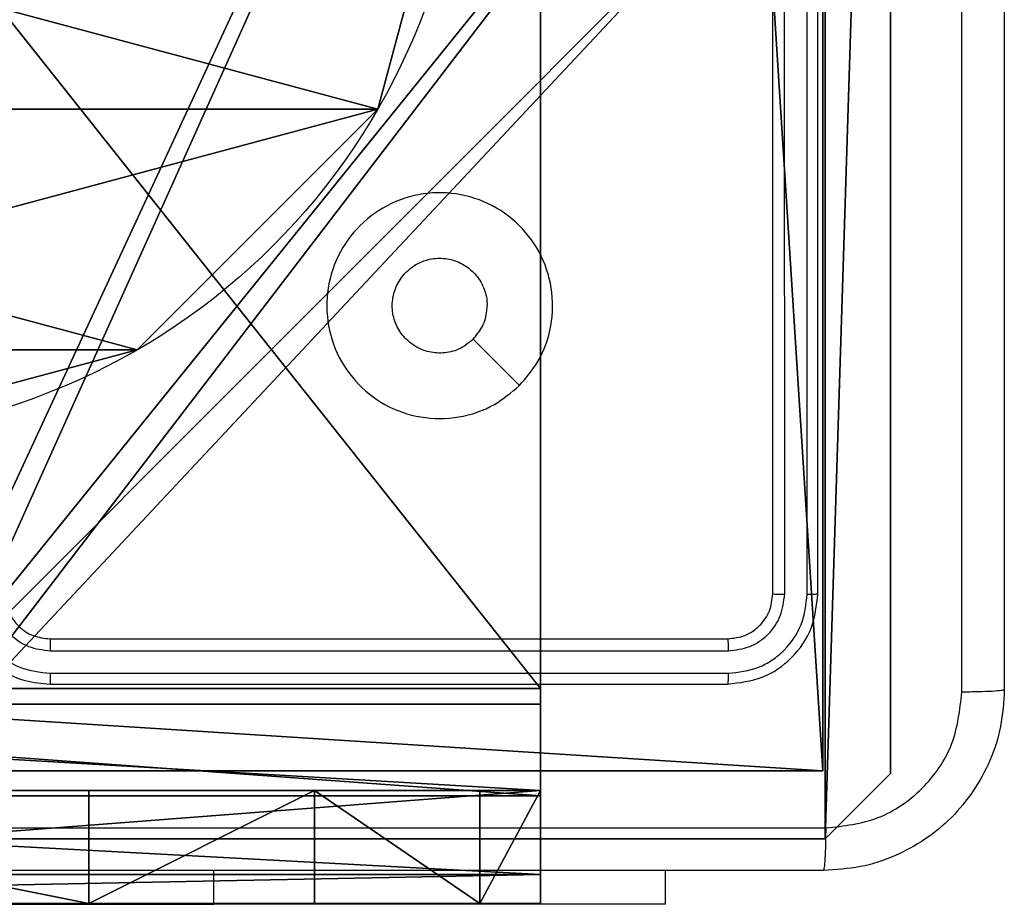
# Model space of a CAD drawing. Units: centimetres. Extents: x -200 to 202, y -192 to 192.
# Drawn here: x 47 to 51, y 32 to 36 of the extents above; entities that cross this region are included whole.
import ezdxf

# ---------------------------------------------------------------- set-up
doc = ezdxf.new("R2010")
doc.units = ezdxf.units.CM
doc.header["$LTSCALE"] = 2.54
doc.layers.get('0').update_dxf_attribs({"true_color": 0xff5454})
doc.layers.add('VP-EQ', color=7, linetype='Continuous', true_color=0x8a3492)

# ---------------------------------------------------------------- blocks, each defined once
blk = doc.blocks.new('Komponent_46')
at = {"color": 0}
for p, q in [((9, 4.0502, 92.2593), (9, 0, 92.2593)), ((9, 4.0502), (9, 0)), ((9, 4.0502), (9, 0)), ((9, 4.0502, 92.2593), (9, 0, 92.2593)), ((9, 0, 92.2593), (4.95, 0, 92.2593)), ((9, 0), (4.95, 0)), ((9, 0, 92.2593), (4.95, 0, 92.2593)), ((9, 0), (4.95, 0)), ((9, 0), (9, 0, 92.2593)), ((9, 0), (9, 0, 92.2593))]:
    blk.add_line(p, q, dxfattribs=at)
at = {"color": 59, "true_color": 0x614a34}
mesh = blk.add_polyface(dxfattribs=at)
corners = [(9, 0, 92.2593), (4.95, 0.2576, 92.2593), (4.95, 0, 92.2593), (8.7424, 4.0502, 92.2593), (9, 4.0502, 92.2593), (0, 0, 92.2593), (0.2576, 4.05, 92.2593), (0, 4.05, 92.2593), (4.05, 0, 92.2593), (0.2576, 4.95, 92.2593), (4.0498, 8.7424, 92.2593), (4.05, 0.2576, 92.2593), (4.9498, 8.7424, 92.2593), (4.9498, 9, 92.2593), (9, 9, 92.2593), (8.7424, 4.9502, 92.2593), (9, 4.9502, 92.2593), (0, 9, 92.2593), (0, 4.95, 92.2593), (4.0498, 9, 92.2593)]
mesh.append_faces([[corners[k] for k in face] for face in [(0, 1, 2), (3, 0, 4), (5, 6, 7), (14, 15, 16), (9, 17, 18)]], dxfattribs={"vtx0": -1, "color": 59})
mesh.append_faces([[corners[k] for k in face] for face in [(6, 8, 9), (10, 11, 12), (12, 1, 13), (13, 1, 14), (15, 1, 3), (17, 9, 19), (19, 9, 10)]], dxfattribs={"vtx0": -1, "vtx1": -1, "color": 59})
mesh.append_faces([[corners[k] for k in face] for face in [(1, 0, 3), (9, 8, 10), (14, 1, 15)]], dxfattribs={"vtx0": -1, "vtx1": -1, "vtx2": -1, "color": 59})
mesh.append_faces([[corners[k] for k in face] for face in [(6, 5, 8), (10, 8, 11), (12, 11, 1)]], dxfattribs={"vtx0": -1, "vtx2": -1, "color": 59})
mesh = blk.add_polyface(dxfattribs=at)
corners = [(4.0498, 9), (0, 4.95), (0, 9), (0.2576, 4.95), (0.2576, 4.05), (4.9498, 8.7424), (4.05, 0.2576), (4.0498, 8.7424), (4.95, 0.2576), (0, 0), (0, 4.05), (4.05, 0), (9, 9), (4.9498, 9), (4.95, 0), (8.7424, 4.9502), (9, 4.9502), (8.7424, 4.0502), (9, 0), (9, 4.0502)]
mesh.append_faces([[corners[k] for k in face] for face in [(0, 1, 2), (4, 9, 10), (12, 5, 13), (15, 12, 16), (18, 17, 19)]], dxfattribs={"vtx0": -1, "color": 59})
mesh.append_faces([[corners[k] for k in face] for face in [(1, 0, 3), (3, 0, 4), (5, 6, 7), (6, 5, 8), (9, 4, 11), (7, 4, 0), (11, 7, 6), (8, 12, 14), (14, 17, 18), (17, 14, 15)]], dxfattribs={"vtx0": -1, "vtx1": -1, "color": 59})
mesh.append_faces([[corners[k] for k in face] for face in [(11, 4, 7), (5, 12, 8), (14, 12, 15)]], dxfattribs={"vtx0": -1, "vtx1": -1, "vtx2": -1, "color": 59})
mesh = blk.add_polyface(dxfattribs=at)
corners = [(9, 4.0502), (9, 0, 92.2593), (9, 0), (9, 4.0502, 92.2593)]
mesh.append_faces([[corners[k] for k in face] for face in [(0, 1, 2), (1, 0, 3)]], dxfattribs={"vtx0": -1, "color": 59})
mesh = blk.add_polyface(dxfattribs=at)
corners = [(9, 0, 92.2593), (4.95, 0), (9, 0), (4.95, 0, 92.2593)]
mesh.append_faces([[corners[k] for k in face] for face in [(0, 1, 2), (1, 0, 3)]], dxfattribs={"vtx0": -1, "color": 59})
blk = doc.blocks.new('Grupuj_203')
at = {"color": 0}
for p, q in [((0, 25.7902, 1.5), (0, 0.8098, 1.5)), ((0, 25.7902, 1.5), (0, 0.8098, 1.5)), ((0, 25.7902), (0, 0.8098)), ((0, 25.7902), (0, 0.8098)), ((0, 0.8098, 1.5), (0.2886, 0, 1.5)), ((0, 0.8098), (0, 0.8098, 1.5)), ((0, 0.8098), (0.2886, 0)), ((0, 0.8098), (0.2886, 0)), ((0, 0.8098, 1.5), (0.2886, 0, 1.5)), ((0, 0.8098), (0, 0.8098, 1.5)), ((0.2886, 0, 1.5), (9.3114, 0, 1.5)), ((0.2886, 0, 1.5), (9.3114, 0, 1.5)), ((0.2886, 0), (0.2886, 0, 1.5)), ((0.2886, 0), (9.3114, 0)), ((0.2886, 0), (9.3114, 0)), ((0.2886, 0), (0.2886, 0, 1.5))]:
    blk.add_line(p, q, dxfattribs=at)
mesh = blk.add_polyface(dxfattribs=at)
corners = [(0.2886, 0, 1.5), (0, 25.7902, 1.5), (0, 0.8098, 1.5), (0.2886, 26.6, 1.5), (9.3114, 0, 1.5), (9.3114, 26.6, 1.5), (9.6, 0.8098, 1.5), (9.6, 25.7902, 1.5)]
mesh.append_faces([[corners[k] for k in face] for face in [(0, 1, 2), (5, 6, 7)]], dxfattribs={"vtx0": -1, "color": 0})
mesh.append_faces([[corners[k] for k in face] for face in [(1, 0, 3), (3, 4, 5)]], dxfattribs={"vtx0": -1, "vtx1": -1, "color": 0})
mesh.append_faces([[corners[k] for k in face] for face in [(3, 0, 4), (5, 4, 6)]], dxfattribs={"vtx0": -1, "vtx2": -1, "color": 0})
mesh = blk.add_polyface(dxfattribs=at)
corners = [(0, 25.7902), (0.2886, 0), (0, 0.8098), (0.2886, 26.6), (9.3114, 0), (9.3114, 26.6), (9.6, 25.7902), (9.6, 0.8098)]
mesh.append_faces([[corners[k] for k in face] for face in [(0, 1, 2), (4, 6, 7)]], dxfattribs={"vtx0": -1, "color": 0})
mesh.append_faces([[corners[k] for k in face] for face in [(1, 3, 4)]], dxfattribs={"vtx0": -1, "vtx1": -1, "color": 0})
mesh.append_faces([[corners[k] for k in face] for face in [(1, 0, 3), (4, 3, 5), (4, 5, 6)]], dxfattribs={"vtx0": -1, "vtx2": -1, "color": 0})
mesh = blk.add_polyface(dxfattribs=at)
corners = [(0, 0.8098, 1.5), (0, 25.7902), (0, 0.8098), (0, 25.7902, 1.5)]
mesh.append_faces([[corners[k] for k in face] for face in [(0, 1, 2), (1, 0, 3)]], dxfattribs={"vtx0": -1, "color": 0})
mesh = blk.add_polyface(dxfattribs=at)
corners = [(0.2886, 0, 1.5), (0, 0.8098), (0.2886, 0), (0, 0.8098, 1.5)]
mesh.append_faces([[corners[k] for k in face] for face in [(0, 1, 2), (1, 0, 3)]], dxfattribs={"vtx0": -1, "color": 0})
mesh = blk.add_polyface(dxfattribs=at)
corners = [(9.3114, 0, 1.5), (0.2886, 0), (9.3114, 0), (0.2886, 0, 1.5)]
mesh.append_faces([[corners[k] for k in face] for face in [(0, 1, 2), (1, 0, 3)]], dxfattribs={"vtx0": -1, "color": 0})
blk = doc.blocks.new('3DGeom_3912_Defintion_1')
at = {"color": 18, "true_color": 0x030303, "yscale": 0.3564000000000001, "rotation": 360}
blk.add_blockref('Grupuj_203', (-4.7217, -4.7842, -0.4824), dxfattribs=at)
blk = doc.blocks.new('Grupuj_150')
at = {"color": 0, "extrusion": (8.93165e-17, -4.44089e-16, -1)}
blk.add_blockref('3DGeom_3912_Defintion_1', (-4.8783, 4.7842, -92.4379), dxfattribs=at)
at = {"color": 0}
blk.add_blockref('Komponent_46', (0.3, 0.3), dxfattribs=at)
blk = doc.blocks.new('noga_WOODEN_LOW')
at = {"color": 0}
blk.add_blockref('Grupuj_150', (0, 0), dxfattribs=at)
blk = doc.blocks.new('Grupuj_89')
at = {"color": 0}
for p, q in [((3.6414, 4.7061), (3.6414, 4.7061, 9.3756)), ((3.6414, 4.7061), (3.6414, 4.7061, 9.3756)), ((4.7061, 3.6414), (4.7061, 3.6414, 9.3756)), ((4.7061, 3.6414), (4.7061, 3.6414, 9.3756))]:
    blk.add_line(p, q, dxfattribs=at)
for centre in [(2.187, 2.187), (2.187, 2.187, 9.3756), (2.187, 2.187), (2.187, 2.187, 9.3756), (2.187, 2.187), (2.187, 2.187, 9.3756), (2.187, 2.187), (2.187, 2.187, 9.3756), (2.187, 2.187), (2.187, 2.187, 9.3756), (2.187, 2.187), (2.187, 2.187, 9.3756), (2.187, 2.187), (2.187, 2.187, 9.3756), (2.187, 2.187), (2.187, 2.187, 9.3756), (2.187, 2.187), (2.187, 2.187, 9.3756), (2.187, 2.187), (2.187, 2.187, 9.3756), (2.187, 2.187), (2.187, 2.187, 9.3756), (2.187, 2.187), (2.187, 2.187, 9.3756), (2.187, 2.187), (2.187, 2.187, 9.3756)]:
    blk.add_circle(centre, 2.9088, dxfattribs=at)
mesh = blk.add_polyface(dxfattribs=at)
corners = [(-0.332, 3.6414), (-0.332, 0.7327), (-0.7217, 2.187), (0.7327, 4.7061), (0.7327, -0.332), (2.187, -0.7217), (2.187, 5.0958), (3.6414, 4.7061), (3.6414, -0.332), (4.7061, 3.6414), (4.7061, 0.7327), (5.0958, 2.187)]
mesh.append_faces([[corners[k] for k in face] for face in [(0, 1, 2), (10, 9, 11)]], dxfattribs={"vtx0": -1, "color": 0})
mesh.append_faces([[corners[k] for k in face] for face in [(1, 3, 4), (4, 3, 5), (5, 7, 8), (8, 9, 10)]], dxfattribs={"vtx0": -1, "vtx1": -1, "color": 0})
mesh.append_faces([[corners[k] for k in face] for face in [(1, 0, 3), (5, 3, 6), (5, 6, 7), (8, 7, 9)]], dxfattribs={"vtx0": -1, "vtx2": -1, "color": 0})
mesh = blk.add_polyface(dxfattribs=at)
corners = [(-0.332, 0.7327, 9.3756), (-0.332, 3.6414, 9.3756), (-0.7217, 2.187, 9.3756), (0.7327, -0.332, 9.3756), (0.7327, 4.7061, 9.3756), (2.187, -0.7217, 9.3756), (2.187, 5.0958, 9.3756), (3.6414, -0.332, 9.3756), (3.6414, 4.7061, 9.3756), (4.7061, 0.7327, 9.3756), (4.7061, 3.6414, 9.3756), (5.0958, 2.187, 9.3756)]
mesh.append_faces([[corners[k] for k in face] for face in [(0, 1, 2), (10, 9, 11)]], dxfattribs={"vtx0": -1, "color": 0})
mesh.append_faces([[corners[k] for k in face] for face in [(1, 3, 4), (4, 5, 6), (6, 7, 8), (8, 9, 10)]], dxfattribs={"vtx0": -1, "vtx1": -1, "color": 0})
mesh.append_faces([[corners[k] for k in face] for face in [(1, 0, 3), (4, 3, 5), (6, 5, 7), (8, 7, 9)]], dxfattribs={"vtx0": -1, "vtx2": -1, "color": 0})
mesh = blk.add_polyface(dxfattribs=at)
corners = [(2.187, 5.0958, 9.3756), (3.6414, 4.7061), (2.187, 5.0958), (3.6414, 4.7061, 9.3756)]
mesh.append_faces([[corners[k] for k in face] for face in [(0, 1, 2), (1, 0, 3)]], dxfattribs={"vtx0": -1, "color": 0})
mesh = blk.add_polyface(dxfattribs=at)
corners = [(3.6414, 4.7061), (4.7061, 3.6414, 9.3756), (4.7061, 3.6414), (3.6414, 4.7061, 9.3756)]
mesh.append_faces([[corners[k] for k in face] for face in [(0, 1, 2), (1, 0, 3)]], dxfattribs={"vtx0": -1, "color": 0})
mesh = blk.add_polyface(dxfattribs=at)
corners = [(4.7061, 3.6414), (5.0958, 2.187, 9.3756), (5.0958, 2.187), (4.7061, 3.6414, 9.3756)]
mesh.append_faces([[corners[k] for k in face] for face in [(0, 1, 2), (1, 0, 3)]], dxfattribs={"vtx0": -1, "color": 0})
blk = doc.blocks.new('Grupuj_82')
at = {"color": 0}
for p, q in [((0.8825, 6.5, 0.5), (9.2052, 6.5, 0.5)), ((0.8825, 6.5, 0.5), (9.2052, 6.5, 0.5)), ((9.1365, 6.5), (0.9511, 6.5)), ((9.1365, 6.5), (0.9511, 6.5)), ((9.1365, 0), (9.1365, 6.5)), ((9.1365, 0), (9.1365, 6.5)), ((9.5877, 6.5, 0.8825), (9.2052, 6.5, 0.5)), ((9.5877, 6.5, 0.8825), (9.2052, 6.5, 0.5)), ((9.2052, 0, 0.5), (9.2052, 6.5, 0.5)), ((9.2052, 0, 0.5), (9.2052, 6.5, 0.5)), ((9.5877, 6.5, 0.8825), (9.5877, 6.5, 7.5)), ((9.5877, 6.5, 7.5), (10.0877, 6.5, 7.5)), ((9.5877, 6.5, 7.5), (10.0877, 6.5, 7.5)), ((9.5877, 6.5, 7.5), (9.5877, 0, 7.5)), ((9.5877, 0, 0.8825), (9.5877, 6.5, 0.8825)), ((9.5877, 6.5, 7.5), (9.5877, 0, 7.5)), ((9.5877, 6.5, 0.8825), (9.5877, 6.5, 7.5)), ((9.5877, 0, 0.8825), (9.5877, 6.5, 0.8825)), ((9.5877, 6.5, 7.5), (9.5877, 0, 7.5)), ((9.5877, 6.5, 7.5), (10.0877, 6.5, 7.5)), ((9.6121, 0, 0.1274), (9.6121, 6.5, 0.1274)), ((9.6121, 0, 0.1274), (9.6121, 6.5, 0.1274)), ((9.9603, 0, 0.4756), (9.9603, 6.5, 0.4756)), ((9.9603, 0, 0.4756), (9.9603, 6.5, 0.4756)), ((10.0877, 6.5, 7.5), (10.0877, 6.5, 0.9511)), ((10.0877, 6.5, 7.5), (10.0877, 0, 7.5)), ((10.0877, 0, 0.9511), (10.0877, 6.5, 0.9511)), ((10.0877, 6.5, 7.5), (10.0877, 6.5, 0.9511)), ((10.0877, 6.5, 7.5), (10.0877, 0, 7.5)), ((10.0877, 0, 0.9511), (10.0877, 6.5, 0.9511)), ((10.0877, 6.5, 7.5), (10.0877, 0, 7.5)), ((9.5877, 6.2321, 8.5), (10.0877, 6.2321, 8.5)), ((9.5877, 6.2321, 8.5), (10.0877, 6.2321, 8.5)), ((9.5877, 5.5, 9.2321), (10.0877, 5.5, 9.2321)), ((9.5877, 5.5, 9.2321), (10.0877, 5.5, 9.2321)), ((9.5877, 4.5, 9.5), (9.5877, 2, 9.5)), ((9.5877, 4.5, 9.5), (9.5877, 2, 9.5)), ((9.5877, 4.5, 9.5), (10.0877, 4.5, 9.5)), ((9.5877, 4.5, 9.5), (10.0877, 4.5, 9.5)), ((10.0877, 4.5, 9.5), (10.0877, 2, 9.5)), ((10.0877, 4.5, 9.5), (10.0877, 2, 9.5))]:
    blk.add_line(p, q, dxfattribs=at)
at = {"color": 0, "extrusion": (-3.79496e-14, 1, 7.51991e-17)}
blk.add_arc((-9.1365, 0.9511, 6.5), 0.9511, 180, 270, dxfattribs=at)
blk.add_arc((-9.1365, 0.9511, 6.5), 0.9511, 180, 270, dxfattribs=at)
blk.add_arc((-9.1365, 0.9511, 6.5), 0.9511, 180, 270, dxfattribs=at)
blk.add_arc((-9.1365, 0.9511, 6.5), 0.9511, 180, 270, dxfattribs=at)
at = {"color": 0, "extrusion": (-1, 0, 0)}
for centre in [(-4.5, 7.5, -9.5877), (-4.5, 7.5, -9.5877), (-4.5, 7.5, -9.5877), (-4.5, 7.5, -9.5877), (-4.5, 7.5, -10.0877), (-4.5, 7.5, -10.0877), (-4.5, 7.5, -10.0877), (-4.5, 7.5, -10.0877)]:
    blk.add_arc(centre, 2, 90, 180, dxfattribs=at)
at = {"color": 0}
mesh = blk.add_polyface(dxfattribs=at)
corners = [(0, 6.5, 0.9511), (0.8825, 6.5, 0.5), (0.1274, 6.5, 0.4756), (0.5, 6.5, 0.8825), (0.5, 6.5, 7.5), (0, 6.5, 7.5), (0.4756, 6.5, 0.1274), (9.1365, 6.5), (0.9511, 6.5), (9.6121, 6.5, 0.1274), (9.9603, 6.5, 0.4756), (9.2052, 6.5, 0.5), (10.0877, 6.5, 0.9511), (9.5877, 6.5, 0.8825), (9.5877, 6.5, 7.5), (10.0877, 6.5, 7.5)]
mesh.append_faces([[corners[k] for k in face] for face in [(4, 0, 5), (6, 7, 8), (12, 14, 15)]], dxfattribs={"vtx0": -1, "color": 0})
mesh.append_faces([[corners[k] for k in face] for face in [(0, 1, 2), (1, 0, 3), (3, 0, 4), (7, 6, 9), (9, 6, 10), (10, 11, 12), (11, 2, 1)]], dxfattribs={"vtx0": -1, "vtx1": -1, "color": 0})
mesh.append_faces([[corners[k] for k in face] for face in [(10, 2, 11)]], dxfattribs={"vtx0": -1, "vtx1": -1, "vtx2": -1, "color": 0})
mesh.append_faces([[corners[k] for k in face] for face in [(10, 6, 2), (12, 11, 13), (12, 13, 14)]], dxfattribs={"vtx0": -1, "vtx2": -1, "color": 0})
mesh = blk.add_polyface(dxfattribs=at)
corners = [(9.2052, 0, 0.5), (0.8825, 6.5, 0.5), (0.8825, 0, 0.5), (9.2052, 6.5, 0.5)]
mesh.append_faces([[corners[k] for k in face] for face in [(0, 1, 2), (1, 0, 3)]], dxfattribs={"vtx0": -1, "color": 0})
mesh = blk.add_polyface(dxfattribs=at)
corners = [(9.1365, 6.5), (0.9511, 0), (0.9511, 6.5), (9.1365, 0)]
mesh.append_faces([[corners[k] for k in face] for face in [(0, 1, 2), (1, 0, 3)]], dxfattribs={"vtx0": -1, "color": 0})
mesh = blk.add_polyface(dxfattribs=at)
corners = [(9.6121, 6.5, 0.1274), (9.1365, 0), (9.1365, 6.5), (9.6121, 0, 0.1274)]
mesh.append_faces([[corners[k] for k in face] for face in [(0, 1, 2), (1, 0, 3)]], dxfattribs={"vtx0": -1, "color": 0})
mesh = blk.add_polyface(dxfattribs=at)
corners = [(9.5877, 6.5, 0.8825), (9.2052, 0, 0.5), (9.5877, 0, 0.8825), (9.2052, 6.5, 0.5)]
mesh.append_faces([[corners[k] for k in face] for face in [(0, 1, 2), (1, 0, 3)]], dxfattribs={"vtx0": -1, "color": 0})
mesh = blk.add_polyface(dxfattribs=at)
corners = [(10.0877, 0, 7.5), (9.5877, 6.5, 7.5), (9.5877, 0, 7.5), (10.0877, 6.5, 7.5)]
mesh.append_faces([[corners[k] for k in face] for face in [(0, 1, 2), (1, 0, 3)]], dxfattribs={"vtx0": -1, "color": 0})
mesh = blk.add_polyface(dxfattribs=at)
corners = [(9.5877, 6.5, 7.5), (9.5877, 0, 0.8825), (9.5877, 0, 7.5), (9.5877, 6.5, 0.8825)]
mesh.append_faces([[corners[k] for k in face] for face in [(0, 1, 2), (1, 0, 3)]], dxfattribs={"vtx0": -1, "color": 0})
mesh = blk.add_polyface(dxfattribs=at)
corners = [(9.5877, 0.2679, 8.5), (9.5877, 6.5, 7.5), (9.5877, 0, 7.5), (9.5877, 1, 9.2321), (9.5877, 2, 9.5), (9.5877, 4.5, 9.5), (9.5877, 5.5, 9.2321), (9.5877, 6.2321, 8.5)]
mesh.append_faces([[corners[k] for k in face] for face in [(0, 1, 2), (1, 6, 7)]], dxfattribs={"vtx0": -1, "color": 0})
mesh.append_faces([[corners[k] for k in face] for face in [(1, 0, 3), (1, 3, 4), (1, 4, 5), (1, 5, 6)]], dxfattribs={"vtx0": -1, "vtx2": -1, "color": 0})
mesh = blk.add_polyface(dxfattribs=at)
corners = [(9.5877, 6.5, 7.5), (10.0877, 6.2321, 8.5), (10.0877, 6.5, 7.5), (9.5877, 6.2321, 8.5)]
mesh.append_faces([[corners[k] for k in face] for face in [(0, 1, 2), (1, 0, 3)]], dxfattribs={"vtx0": -1, "color": 0})
mesh = blk.add_polyface(dxfattribs=at)
corners = [(9.9603, 6.5, 0.4756), (9.6121, 0, 0.1274), (9.6121, 6.5, 0.1274), (9.9603, 0, 0.4756)]
mesh.append_faces([[corners[k] for k in face] for face in [(0, 1, 2), (1, 0, 3)]], dxfattribs={"vtx0": -1, "color": 0})
mesh = blk.add_polyface(dxfattribs=at)
corners = [(9.9603, 6.5, 0.4756), (10.0877, 0, 0.9511), (9.9603, 0, 0.4756), (10.0877, 6.5, 0.9511)]
mesh.append_faces([[corners[k] for k in face] for face in [(0, 1, 2), (1, 0, 3)]], dxfattribs={"vtx0": -1, "color": 0})
mesh = blk.add_polyface(dxfattribs=at)
corners = [(10.0877, 0, 0.9511), (10.0877, 6.5, 7.5), (10.0877, 0, 7.5), (10.0877, 6.5, 0.9511)]
mesh.append_faces([[corners[k] for k in face] for face in [(0, 1, 2), (1, 0, 3)]], dxfattribs={"vtx0": -1, "color": 0})
mesh = blk.add_polyface(dxfattribs=at)
corners = [(10.0877, 6.5, 7.5), (10.0877, 0.2679, 8.5), (10.0877, 0, 7.5), (10.0877, 1, 9.2321), (10.0877, 2, 9.5), (10.0877, 4.5, 9.5), (10.0877, 5.5, 9.2321), (10.0877, 6.2321, 8.5)]
mesh.append_faces([[corners[k] for k in face] for face in [(0, 1, 2), (6, 0, 7)]], dxfattribs={"vtx0": -1, "color": 0})
mesh.append_faces([[corners[k] for k in face] for face in [(1, 0, 3), (3, 0, 4), (4, 0, 5), (5, 0, 6)]], dxfattribs={"vtx0": -1, "vtx1": -1, "color": 0})
mesh = blk.add_polyface(dxfattribs=at)
corners = [(9.5877, 5.5, 9.2321), (10.0877, 6.2321, 8.5), (9.5877, 6.2321, 8.5), (10.0877, 5.5, 9.2321)]
mesh.append_faces([[corners[k] for k in face] for face in [(0, 1, 2), (1, 0, 3)]], dxfattribs={"vtx0": -1, "color": 0})
mesh = blk.add_polyface(dxfattribs=at)
corners = [(10.0877, 4.5, 9.5), (9.5877, 5.5, 9.2321), (9.5877, 4.5, 9.5), (10.0877, 5.5, 9.2321)]
mesh.append_faces([[corners[k] for k in face] for face in [(0, 1, 2), (1, 0, 3)]], dxfattribs={"vtx0": -1, "color": 0})
mesh = blk.add_polyface(dxfattribs=at)
corners = [(9.5877, 2, 9.5), (10.0877, 4.5, 9.5), (9.5877, 4.5, 9.5), (10.0877, 2, 9.5)]
mesh.append_faces([[corners[k] for k in face] for face in [(0, 1, 2), (1, 0, 3)]], dxfattribs={"vtx0": -1, "color": 0})
blk = doc.blocks.new('Grupuj_6')
at = {"color": 0}
for name, p in [('Grupuj_82', (0, 0, 9.5033)), ('Grupuj_89', (2.9313, 1.0733, 0.2))]:
    blk.add_blockref(name, p, dxfattribs=at)
blk = doc.blocks.new('kotwa_WOODEN_LOW')
at = {"color": 254, "true_color": 0xe2e2e2}
blk.add_blockref('Grupuj_6', (0, 0), dxfattribs=at)
blk = doc.blocks.new('Grupuj_1')
at = {"color": 0, "rotation": 270}
blk.add_blockref('kotwa_WOODEN_LOW', (91.369, 84.0877, -0.2), dxfattribs=at)
at = {"color": 0}
blk.add_blockref('noga_WOODEN_LOW', (89.819, 74.2863, 10), dxfattribs=at)
blk = doc.blocks.new('wd1459')
at = {"color": 7, "linetype": 'Continuous', "lineweight": 25}
for p, q in [((-281.1758, 47.4944), (-281.1758, 50.4944)), ((-281.1232, 47.492), (-281.1233, 50.494)), ((-281.0232, 47.492), (-281.0232, 50.494)), ((-280.9758, 47.4944), (-280.9758, 50.4944)), ((-284.3758, 47.2944), (-281.3758, 47.2944)), ((-284.3754, 47.2419), (-281.3734, 47.2419)), ((-284.3754, 47.1418), (-281.3734, 47.1418)), ((-284.3758, 47.0944), (-281.3758, 47.0944)), ((-281.6508, 46.1194), (-281.6508, 46.2694)), ((-286.1508, 46.1194), (-283.6508, 46.1194)), ((-281.6508, 46.1194), (-283.6508, 46.1194))]:
    blk.add_line(p, q, dxfattribs=at)
at = {"color": 8, "linetype": 'Continuous', "lineweight": 25}
blk.add_line((-283.6508, 46.1194), (-283.6508, 46.2694), dxfattribs=at)
at = {"color": 7, "linetype": 'Continuous', "lineweight": 25, "flags": 128}
blk.add_lwpolyline([(-282.2974, 48.416), (-282.3998, 48.5184), (-282.5022, 48.6209)], dxfattribs=at)
at = {"color": 7, "linetype": 'Continuous', "lineweight": 25}
for points, knots in [([(-280.3384, 47.0587), (-280.3385, 47.9551), (-280.3386, 49.748), (-280.3386, 52.4408), (-280.3385, 54.2337), (-280.3384, 55.1301)], [0, 0, 0, 0, 0.333336, 0.666664, 1, 1, 1, 1]), ([(-280.1508, 55.1194), (-280.1508, 54.2254), (-280.1508, 52.4372), (-280.1508, 49.7516), (-280.1508, 47.9634), (-280.1508, 47.0694)], [0, 0, 0, 0, 0.333296, 0.666701, 1, 1, 1, 1]), ([(-282.2974, 48.416), (-282.333, 48.3858), (-282.4115, 48.3195), (-282.5654, 48.2675), (-282.7358, 48.2672), (-282.8977, 48.323), (-283.0306, 48.4304), (-283.1225, 48.5748), (-283.159, 48.742), (-283.1403, 48.9126), (-283.0648, 49.0657), (-282.9428, 49.1868), (-282.7891, 49.2599), (-282.6182, 49.2773), (-282.4521, 49.2389), (-282.3076, 49.1459), (-282.2025, 49.0116), (-282.1474, 48.8493), (-282.15, 48.6786), (-282.2028, 48.5268), (-282.2684, 48.4499), (-282.2974, 48.416)], [0, 0, 0, 0, 0.044524, 0.097903, 0.151704, 0.205539, 0.258933, 0.312782, 0.366704, 0.419995, 0.474537, 0.52707, 0.582037, 0.634412, 0.689047, 0.742519, 0.796168, 0.849851, 0.9037, 0.957428, 1, 1, 1, 1]), ([(-282.5023, 48.6209), (-282.5206, 48.6058), (-282.5573, 48.5757), (-282.6272, 48.5569), (-282.6987, 48.5608), (-282.7651, 48.5885), (-282.8185, 48.6365), (-282.8531, 48.6995), (-282.8648, 48.7705), (-282.8523, 48.8413), (-282.8172, 48.904), (-282.7633, 48.9514), (-282.6967, 48.9784), (-282.625, 48.9818), (-282.5562, 48.9614), (-282.4979, 48.9192), (-282.4571, 48.8602), (-282.4419, 48.8069), (-282.441, 48.7764), (-282.4408, 48.7694)], [0, 0, 0, 0, 0.061295, 0.122592, 0.183899, 0.245276, 0.306661, 0.368103, 0.429516, 0.490921, 0.552226, 0.613534, 0.674783, 0.736099, 0.797426, 0.858838, 0.920276, 0.981707, 1, 1, 1, 1]), ([(-282.5023, 48.6209), (-282.4873, 48.6392), (-282.4572, 48.6758), (-282.4422, 48.7304), (-282.441, 48.7616), (-282.4408, 48.7694)], [0, 0, 0, 0, 0.428901, 0.857827, 1, 1, 1, 1]), ([(-284.7758, 47.4944), (-284.7731, 47.4594), (-284.768, 47.3918), (-284.7297, 47.3009), (-284.6776, 47.2271), (-284.5998, 47.1568), (-284.4974, 47.1043), (-284.413, 47.0974), (-284.3758, 47.0944)], [0, 0, 0, 0, 0.167276, 0.322544, 0.465788, 0.597008, 0.8224, 1, 1, 1, 1]), ([(-284.7256, 47.4921), (-284.7203, 47.4462), (-284.7096, 47.3545), (-284.6288, 47.2386), (-284.5128, 47.1586), (-284.4212, 47.1474), (-284.3754, 47.1418)], [0, 0, 0, 0, 0.250451, 0.500139, 0.750089, 1, 1, 1, 1]), ([(-284.6255, 47.4921), (-284.6216, 47.4594), (-284.6136, 47.394), (-284.5565, 47.3111), (-284.4737, 47.2533), (-284.4082, 47.2457), (-284.3754, 47.2419)], [0, 0, 0, 0, 0.249938, 0.499879, 0.749562, 1, 1, 1, 1]), ([(-284.5758, 47.4944), (-284.5743, 47.476), (-284.5716, 47.4421), (-284.5495, 47.3903), (-284.5114, 47.3424), (-284.4503, 47.3027), (-284.4013, 47.2972), (-284.3758, 47.2944)], [0, 0, 0, 0, 0.1760504, 0.3237291, 0.5330327, 0.756682, 1, 1, 1, 1]), ([(-281.3758, 47.2944), (-281.3496, 47.2974), (-281.2972, 47.3034), (-281.2311, 47.3496), (-281.1848, 47.4158), (-281.1788, 47.4682), (-281.1758, 47.4944)], [0, 0, 0, 0, 0.250009, 0.499865, 0.749796, 1, 1, 1, 1]), ([(-281.3758, 47.0944), (-281.3234, 47.1004), (-281.2186, 47.1124), (-281.0863, 47.2049), (-280.9938, 47.3371), (-280.9818, 47.442), (-280.9758, 47.4944)], [0, 0, 0, 0, 0.249956, 0.499871, 0.749851, 1, 1, 1, 1]), ([(-281.3734, 47.2419), (-281.3406, 47.2456), (-281.2914, 47.2511), (-281.2333, 47.2828), (-281.1831, 47.3244), (-281.1351, 47.3941), (-281.1272, 47.4594), (-281.1232, 47.492)], [0, 0, 0, 0, 0.250166, 0.376163, 0.500775, 0.750381, 1, 1, 1, 1]), ([(-281.3734, 47.1418), (-281.3275, 47.147), (-281.2585, 47.1548), (-281.1773, 47.1992), (-281.107, 47.2574), (-281.0398, 47.355), (-281.0287, 47.4463), (-281.0232, 47.492)], [0, 0, 0, 0, 0.250152, 0.376166, 0.500767, 0.75038, 1, 1, 1, 1]), ([(-281.1758, 47.4944), (-281.1747, 47.494), (-281.1727, 47.4933), (-281.1585, 47.4925), (-281.1411, 47.4921), (-281.1292, 47.492), (-281.1232, 47.492)], [0, 0, 0, 0, 0.279793, 0.558965, 0.779323, 1, 1, 1, 1]), ([(-281.0232, 47.492), (-281.0161, 47.4921), (-281.0021, 47.4922), (-280.9866, 47.4928), (-280.9775, 47.4936), (-280.9763, 47.4941), (-280.9758, 47.4944)], [0, 0, 0, 0, 0.279869, 0.559151, 0.779582, 1, 1, 1, 1]), ([(-284.3758, 47.2944), (-284.3757, 47.2942), (-284.3757, 47.2938), (-284.3756, 47.2905), (-284.3755, 47.2857), (-284.3755, 47.2791), (-284.3754, 47.271), (-284.3754, 47.2619), (-284.3754, 47.252), (-284.3754, 47.2453), (-284.3754, 47.2419)], [0, 0, 0, 0, 0.1250138, 0.2501766, 0.375317, 0.4999856, 0.624726, 0.7498209, 0.874967, 1, 1, 1, 1]), ([(-281.3758, 47.2944), (-281.3754, 47.2933), (-281.3747, 47.2913), (-281.3739, 47.2772), (-281.3734, 47.2598), (-281.3734, 47.2478), (-281.3734, 47.2419)], [0, 0, 0, 0, 0.279803, 0.558968, 0.779429, 1, 1, 1, 1]), ([(-284.3754, 47.1418), (-284.3754, 47.1355), (-284.3754, 47.123), (-284.3755, 47.1073), (-284.3756, 47.0966), (-284.3757, 47.0951), (-284.3758, 47.0944)], [0, 0, 0, 0, 0.250149, 0.500048, 0.74993, 1, 1, 1, 1]), ([(-281.3734, 47.1418), (-281.3735, 47.1348), (-281.3736, 47.1207), (-281.3742, 47.1052), (-281.375, 47.0961), (-281.3755, 47.095), (-281.3758, 47.0944)], [0, 0, 0, 0, 0.279866, 0.559259, 0.779555, 1, 1, 1, 1]), ([(-280.1508, 47.0694), (-280.154, 47.0149), (-280.1604, 46.9074), (-280.2252, 46.7072), (-280.3707, 46.4895), (-280.5884, 46.344), (-280.7886, 46.279), (-280.8962, 46.2726), (-280.9508, 46.2694)], [0, 0, 0, 0, 0.1303569, 0.2573198, 0.4999887, 0.7424143, 0.8694474, 1, 1, 1, 1]), ([(-280.94, 46.4571), (-280.8613, 46.4663), (-280.7039, 46.4848), (-280.5046, 46.6233), (-280.3656, 46.8224), (-280.3475, 46.9799), (-280.3384, 47.0587)], [0, 0, 0, 0, 0.250034, 0.499938, 0.75004, 1, 1, 1, 1]), ([(-280.1508, 47.0694), (-280.1536, 47.068), (-280.1592, 47.0653), (-280.2019, 47.0619), (-280.2638, 47.0594), (-280.3136, 47.0589), (-280.3384, 47.0587)], [0, 0, 0, 0, 0.250387, 0.50011, 0.750067, 1, 1, 1, 1]), ([(-289.0115, 46.4571), (-288.115, 46.4571), (-286.3222, 46.4572), (-283.6294, 46.4572), (-281.8365, 46.4571), (-280.94, 46.4571)], [0, 0, 0, 0, 0.333336, 0.666664, 1, 1, 1, 1]), ([(-280.9508, 46.2694), (-280.9494, 46.2723), (-280.9467, 46.2781), (-280.9432, 46.3205), (-280.9407, 46.3822), (-280.9403, 46.4321), (-280.94, 46.4571)], [0, 0, 0, 0, 0.249932, 0.499886, 0.749604, 1, 1, 1, 1]), ([(-280.9508, 46.2694), (-281.8447, 46.2694), (-283.6329, 46.2694), (-286.3186, 46.2694), (-288.1068, 46.2694), (-289.0008, 46.2694)], [0, 0, 0, 0, 0.333296, 0.666701, 1, 1, 1, 1])]:
    blk.add_open_spline(points, degree=3, knots=knots, dxfattribs=at)
blk = doc.blocks.new('wd1459 2d')
at = {"layer": 'VP-EQ', "color": 0}
blk.add_blockref('wd1459', (565.9567, 318.5409), dxfattribs=at)

msp = doc.modelspace()

# ---------------------------------------------------------------- block references
at = {"color": 0}
msp.add_blockref('Grupuj_1', (-48.5326, -42.0266), dxfattribs=at)
at = {"layer": 'VP-EQ', "color": 0}
msp.add_blockref('wd1459 2d', (-234.4155, -332.6909), dxfattribs=at)

doc.saveas('drawing.dxf')
